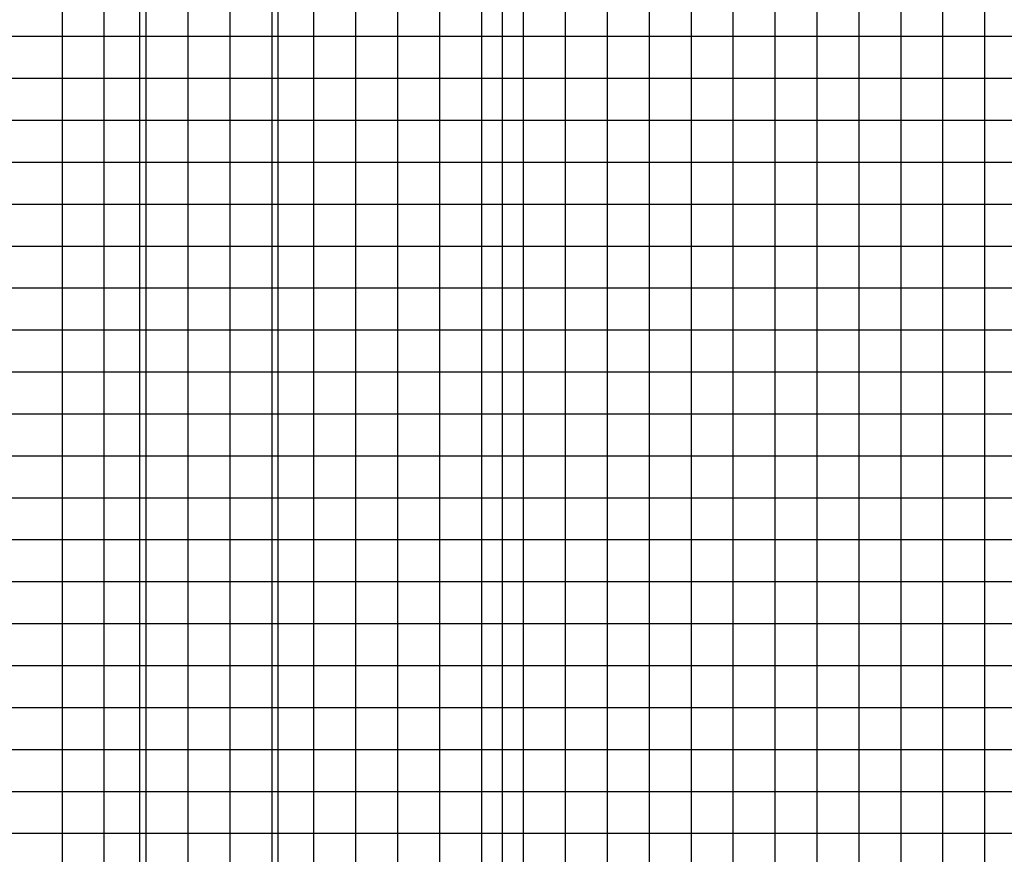
# Model space of a CAD drawing. Units: feet. Extents: x -12042 to 4138914, y -6545 to 27569395.
# Drawn here: x 2081187 to 2081234, y 13784934 to 13784974 of the extents above; entities that cross this region are included whole.
import ezdxf

# ---------------------------------------------------------------- set-up
doc = ezdxf.new("R2010")
doc.units = ezdxf.units.FT
doc.header["$MEASUREMENT"] = 0
for name, color, linetype in [('C-PROF-ANNO-OBJT', 81, 'Continuous'), ('C-PROF-VIEW-GRID-MAJR', 47, 'Continuous'), ('C-PROF-VIEW-GRID-MINR', 49, 'Continuous'), ('C-PROF-VIEW-TITL', 47, 'Continuous')]:
    doc.layers.add(name, color=color, linetype=linetype)

# ---------------------------------------------------------------- blocks, each defined once
blk = doc.blocks.new('*U635')
at = {"layer": 'C-PROF-VIEW-GRID-MAJR', "color": 47, "linetype": 'Continuous', "lineweight": -3}
for p, q in [((0, 0), (0, 200)), ((0, 0), (0, 200)), ((20, 0), (20, 200)), ((40, 0), (40, 200)), ((-40, 160), (0, 160)), ((0, 160), (180, 160)), ((-40, 140), (0, 140)), ((0, 140), (180, 140))]:
    blk.add_line(p, q, dxfattribs=at)
at = {"layer": 'C-PROF-VIEW-GRID-MINR', "color": 49, "linetype": 'Continuous', "lineweight": -3}
for p, q in [((2, 0), (2, 200)), ((4, 0), (4, 200)), ((6, 0), (6, 200)), ((8, 0), (8, 200)), ((10, 0), (10, 200)), ((12, 0), (12, 200)), ((14, 0), (14, 200)), ((16, 0), (16, 200)), ((18, 0), (18, 200)), ((22, 0), (22, 200)), ((24, 0), (24, 200)), ((26, 0), (26, 200)), ((28, 0), (28, 200)), ((30, 0), (30, 200)), ((32, 0), (32, 200)), ((34, 0), (34, 200)), ((36, 0), (36, 200)), ((38, 0), (38, 200)), ((42, 0), (42, 200)), ((44, 0), (44, 200)), ((-20, 158), (0, 158)), ((0, 158), (180, 158)), ((-20, 156), (0, 156)), ((0, 156), (180, 156)), ((-20, 154), (0, 154)), ((0, 154), (180, 154)), ((-20, 152), (0, 152)), ((0, 152), (180, 152)), ((-20, 150), (0, 150)), ((0, 150), (180, 150)), ((-20, 148), (0, 148)), ((0, 148), (180, 148)), ((-20, 146), (0, 146)), ((0, 146), (180, 146)), ((-20, 144), (0, 144)), ((0, 144), (180, 144)), ((-20, 142), (0, 142)), ((0, 142), (180, 142)), ((-20, 138), (0, 138)), ((0, 138), (180, 138)), ((-20, 136), (0, 136)), ((0, 136), (180, 136)), ((-20, 134), (0, 134)), ((0, 134), (180, 134)), ((-20, 132), (0, 132)), ((0, 132), (180, 132)), ((-20, 130), (0, 130)), ((0, 130), (180, 130)), ((-20, 128), (0, 128)), ((0, 128), (180, 128)), ((-20, 126), (0, 126)), ((0, 126), (180, 126)), ((-20, 124), (0, 124)), ((0, 124), (180, 124)), ((-20, 122), (0, 122)), ((0, 122), (180, 122))]:
    blk.add_line(p, q, dxfattribs=at)
blk = doc.blocks.new('*U644')
at = {"layer": 'C-PROF-ANNO-OBJT', "color": 81, "linetype": 'Continuous', "lineweight": -3}
for points in [[(2076291.269, 13784474.304), (2076291.269, 13784563.259)], [(2076297.869, 13784474.304), (2076297.869, 13784563.259)], [(2076308.569, 13784422.699), (2076308.569, 13784563.259)]]:
    blk.add_lwpolyline(points, dxfattribs=at)

msp = doc.modelspace()

# ---------------------------------------------------------------- block references
at = {"layer": 'C-PROF-ANNO-OBJT', "color": 1, "linetype": 'Continuous', "lineweight": -3}
msp.add_blockref('*U644', (4901.21, 449.838), dxfattribs=at)
at = {"layer": 'C-PROF-VIEW-TITL', "color": 47, "linetype": 'Continuous', "lineweight": -3}
msp.add_blockref('*U635', (2081188.779, 13784813.097), dxfattribs=at)

doc.saveas('drawing.dxf')
